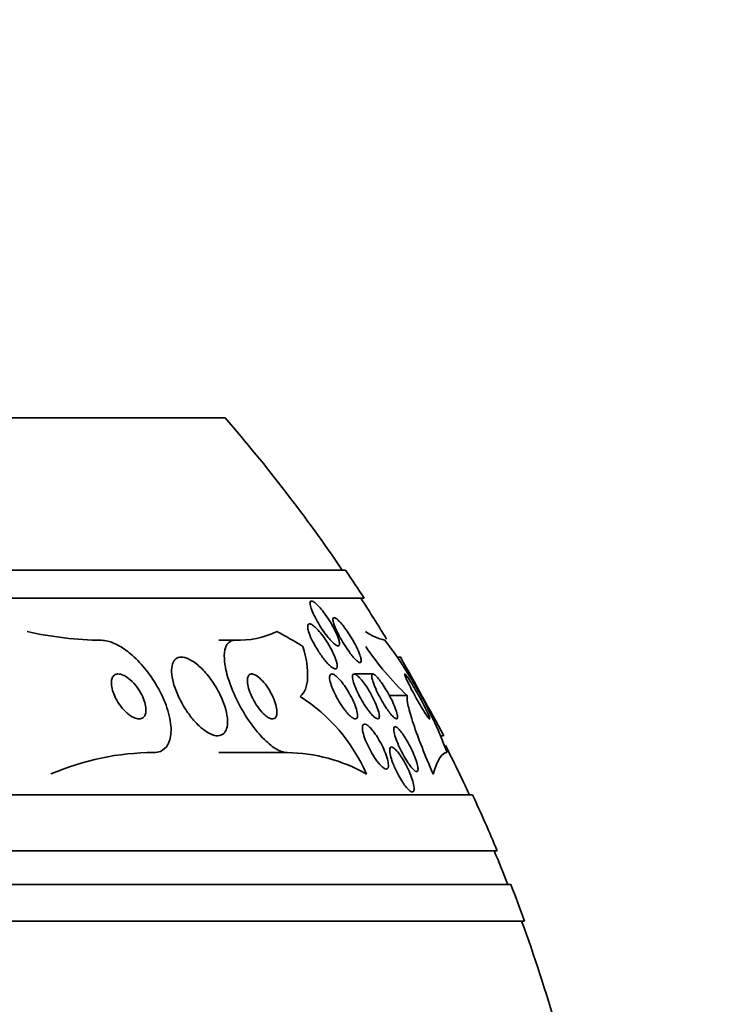
# Model space of a CAD drawing. Units: millimetres. Extents: x 0 to 1478, y 0 to 1758.
# Drawn here: x 421 to 434, y 807 to 825 of the extents above; entities that cross this region are included whole.
import ezdxf
from ezdxf import colors
from ezdxf.entities.mleader import LeaderData, LeaderLine
from ezdxf.math import Vec2, Vec3

# ---------------------------------------------------------------- set-up
doc = ezdxf.new("R2010")
doc.units = ezdxf.units.MM
doc.layers.add('DV3_Défaut', color=7, linetype='Continuous')
doc.layers.add('Défaut', color=7, linetype='Continuous')

# ---------------------------------------------------------------- blocks, each defined once
blk = doc.blocks.new('_DOT')
at = {"color": 0}
blk.add_line((0, 0), (-1, 0), dxfattribs=at)
at = {"color": 0, "const_width": 0.333}
blk.add_lwpolyline([(-0.1665, 0, 1), (0.1665, 0, 1)], format="xyb", close=True, dxfattribs=at)
blk = doc.blocks.new('SE2')
at = {"layer": 'DV3_Défaut', "color": 7, "linetype": 'Continuous', "lineweight": 35}
for p, q in [((424.483, 817.694), (381.483, 817.694)), ((426.628, 814.986), (379.337, 814.986)), ((426.959, 814.486), (379.007, 814.486)), ((424.658, 813.736), (424.368, 813.736)), ((427.61, 813.436), (427.56, 813.436)), ((427.114, 813.136), (426.784, 813.136)), ((427.724, 812.751), (427.408, 812.751)), ((428.331, 812.036), (428.374, 812.036)), ((425.588, 811.736), (424.368, 811.736)), ((428.888, 810.986), (377.077, 810.986)), ((429.329, 809.986), (376.637, 809.986)), ((429.571, 809.386), (376.394, 809.386)), ((429.816, 808.736), (376.149, 808.736))]:
    blk.add_line(p, q, dxfattribs=at)
for centre, radius, start, end in [((402.983, 798.986), 28.5, 34.1529, 41.0283), ((402.983, 798.986), 28.55, 32.8818, 34.0849), ((402.983, 798.986), 28.5, 31.211, 32.9468), ((422.364, 820.233), 6.497, 257.4642, 269.2673), ((424.713, 815.349), 1.613, 268.042, 295.3454), ((427.537, 814.662), 0.949, 234.3895, 257.3407), ((421.174, 809.025), 7.751, 20.4725, 37.4273), ((431.405, 816.602), 5.327, 213.9379, 226.2986), ((324.558, 755.866), 118.039, 28.41527, 29.19074), ((424.138, 810.101), 3.124, 23.6561, 57.5063), ((423.223, 807.092), 4.645, 90.1467, 113.3712), ((425.554, 808.81), 2.926, 60.4105, 89.3491), ((402.983, 798.986), 28.5, 24.9011, 26.8755), ((402.983, 798.986), 28.55, 22.6617, 24.8545), ((402.983, 798.986), 28.5, 21.4022, 22.7037), ((402.983, 798.986), 28.55, 19.9687, 21.3629), ((402.983, 798.986), 28.5, 11.9476, 20.0052)]:
    blk.add_arc(centre, radius, start, end, dxfattribs=at)
blk.add_ellipse((423.179, 798.986), major_axis=(0, 15.463), ratio=0.54024, start_param=-0.327863, end_param=-0.269604, dxfattribs=at)
for points, knots in [([(426.051, 814.213), (426.033, 814.253), (426.017, 814.292), (426.007, 814.325), (425.997, 814.358), (425.992, 814.386), (425.994, 814.406), (425.995, 814.422), (426.002, 814.433), (426.013, 814.435), (426.022, 814.438), (426.036, 814.434), (426.052, 814.425), (426.068, 814.416), (426.086, 814.401), (426.106, 814.383), (426.128, 814.364), (426.151, 814.339), (426.174, 814.312), (426.201, 814.282), (426.229, 814.247), (426.255, 814.21), (426.286, 814.168), (426.317, 814.123), (426.345, 814.077), (426.377, 814.027), (426.407, 813.975), (426.432, 813.925), (426.458, 813.874), (426.48, 813.825), (426.496, 813.782), (426.508, 813.749), (426.516, 813.719), (426.519, 813.696), (426.522, 813.672), (426.52, 813.654), (426.513, 813.644), (426.507, 813.636), (426.496, 813.634), (426.482, 813.638), (426.469, 813.642), (426.452, 813.652), (426.434, 813.666), (426.415, 813.681), (426.394, 813.701), (426.373, 813.724), (426.349, 813.749), (426.323, 813.779), (426.298, 813.811), (426.269, 813.848), (426.24, 813.889), (426.212, 813.93), (426.18, 813.978), (426.15, 814.027), (426.122, 814.076), (426.096, 814.123), (426.071, 814.169), (426.051, 814.213)], [0, 0, 0, 0, 0.057093, 0.057093, 0.057093, 0.114723, 0.114723, 0.114723, 0.164557, 0.164557, 0.164557, 0.207761, 0.207761, 0.207761, 0.249695, 0.249695, 0.249695, 0.294688, 0.294688, 0.294688, 0.34582, 0.34582, 0.34582, 0.404824, 0.404824, 0.404824, 0.470825, 0.470825, 0.470825, 0.538868, 0.538868, 0.538868, 0.590583, 0.590583, 0.590583, 0.642737, 0.642737, 0.642737, 0.688257, 0.688257, 0.688257, 0.730312, 0.730312, 0.730312, 0.773543, 0.773543, 0.773543, 0.821437, 0.821437, 0.821437, 0.876406, 0.876406, 0.876406, 0.93911, 0.93911, 0.93911, 1, 1, 1, 1]), ([(426.24, 813.404), (426.201, 813.454), (426.161, 813.512), (426.125, 813.569), (426.094, 813.619), (426.066, 813.67), (426.041, 813.719), (426.015, 813.77), (425.993, 813.82), (425.978, 813.865), (425.966, 813.899), (425.958, 813.931), (425.955, 813.956), (425.952, 813.982), (425.954, 814.003), (425.961, 814.015), (425.967, 814.025), (425.978, 814.03), (425.993, 814.028), (426.006, 814.026), (426.022, 814.019), (426.041, 814.006), (426.06, 813.994), (426.081, 813.976), (426.103, 813.954), (426.128, 813.93), (426.153, 813.902), (426.179, 813.87), (426.208, 813.835), (426.238, 813.795), (426.266, 813.754), (426.298, 813.707), (426.328, 813.658), (426.355, 813.609), (426.384, 813.557), (426.41, 813.504), (426.43, 813.456), (426.45, 813.409), (426.465, 813.365), (426.472, 813.328), (426.478, 813.302), (426.48, 813.279), (426.477, 813.262), (426.474, 813.245), (426.467, 813.234), (426.456, 813.23), (426.445, 813.227), (426.431, 813.229), (426.414, 813.237), (426.398, 813.245), (426.379, 813.258), (426.358, 813.276), (426.337, 813.295), (426.313, 813.318), (426.289, 813.345), (426.273, 813.364), (426.256, 813.383), (426.24, 813.404)], [0, 0, 0, 0, 0.075828, 0.075828, 0.075828, 0.140155, 0.140155, 0.140155, 0.20736, 0.20736, 0.20736, 0.259258, 0.259258, 0.259258, 0.31158, 0.31158, 0.31158, 0.357397, 0.357397, 0.357397, 0.399863, 0.399863, 0.399863, 0.443581, 0.443581, 0.443581, 0.491996, 0.491996, 0.491996, 0.547384, 0.547384, 0.547384, 0.610113, 0.610113, 0.610113, 0.677198, 0.677198, 0.677198, 0.742119, 0.742119, 0.742119, 0.789424, 0.789424, 0.789424, 0.836995, 0.836995, 0.836995, 0.88043, 0.88043, 0.88043, 0.923218, 0.923218, 0.923218, 0.969149, 0.969149, 0.969149, 1, 1, 1, 1]), ([(426.712, 813.503), (426.681, 813.544), (426.649, 813.59), (426.619, 813.637), (426.589, 813.683), (426.559, 813.732), (426.533, 813.78), (426.505, 813.831), (426.479, 813.882), (426.458, 813.929), (426.437, 813.975), (426.421, 814.018), (426.412, 814.052), (426.405, 814.078), (426.402, 814.099), (426.403, 814.114), (426.404, 814.129), (426.41, 814.138), (426.42, 814.139), (426.43, 814.14), (426.443, 814.135), (426.458, 814.124), (426.473, 814.114), (426.491, 814.098), (426.51, 814.079), (426.531, 814.058), (426.553, 814.033), (426.576, 814.004), (426.601, 813.973), (426.627, 813.937), (426.653, 813.9), (426.682, 813.858), (426.711, 813.812), (426.738, 813.767), (426.768, 813.717), (426.797, 813.666), (426.821, 813.617), (426.846, 813.567), (426.867, 813.519), (426.882, 813.477), (426.894, 813.445), (426.902, 813.416), (426.905, 813.393), (426.909, 813.37), (426.907, 813.353), (426.9, 813.345), (426.894, 813.338), (426.884, 813.337), (426.87, 813.343), (426.858, 813.348), (426.842, 813.359), (426.824, 813.375), (426.806, 813.391), (426.786, 813.412), (426.765, 813.436), (426.748, 813.456), (426.73, 813.479), (426.712, 813.503)], [0, 0, 0, 0, 0.061899, 0.061899, 0.061899, 0.123509, 0.123509, 0.123509, 0.190415, 0.190415, 0.190415, 0.256817, 0.256817, 0.256817, 0.305415, 0.305415, 0.305415, 0.354347, 0.354347, 0.354347, 0.398179, 0.398179, 0.398179, 0.440457, 0.440457, 0.440457, 0.485393, 0.485393, 0.485393, 0.536065, 0.536065, 0.536065, 0.594244, 0.594244, 0.594244, 0.659277, 0.659277, 0.659277, 0.726707, 0.726707, 0.726707, 0.779248, 0.779248, 0.779248, 0.832226, 0.832226, 0.832226, 0.878504, 0.878504, 0.878504, 0.921058, 0.921058, 0.921058, 0.964452, 0.964452, 0.964452, 1, 1, 1, 1]), ([(422.281, 813.736), (422.316, 813.736), (422.353, 813.731), (422.391, 813.722), (422.458, 813.706), (422.53, 813.675), (422.601, 813.634), (422.679, 813.589), (422.758, 813.53), (422.833, 813.463), (422.918, 813.388), (423, 813.3), (423.075, 813.206), (423.159, 813.1), (423.235, 812.984), (423.299, 812.867), (423.368, 812.741), (423.424, 812.61), (423.462, 812.484), (423.499, 812.36), (423.52, 812.238), (423.519, 812.131), (423.518, 812.034), (423.499, 811.947), (423.463, 811.881), (423.431, 811.824), (423.385, 811.782), (423.329, 811.758), (423.293, 811.744), (423.253, 811.736), (423.211, 811.736)], [0, 0, 0, 0, 0.05044, 0.05044, 0.05044, 0.138447, 0.138447, 0.138447, 0.233813, 0.233813, 0.233813, 0.341284, 0.341284, 0.341284, 0.462246, 0.462246, 0.462246, 0.592444, 0.592444, 0.592444, 0.721357, 0.721357, 0.721357, 0.837553, 0.837553, 0.837553, 0.937603, 0.937603, 0.937603, 1, 1, 1, 1]), ([(424.658, 813.736), (424.646, 813.736), (424.634, 813.735), (424.622, 813.733), (424.58, 813.725), (424.546, 813.702), (424.521, 813.667), (424.495, 813.63), (424.479, 813.58), (424.472, 813.52), (424.464, 813.454), (424.468, 813.374), (424.482, 813.288), (424.498, 813.19), (424.527, 813.082), (424.566, 812.97), (424.609, 812.848), (424.666, 812.719), (424.733, 812.594), (424.8, 812.466), (424.879, 812.338), (424.964, 812.223), (425.043, 812.117), (425.129, 812.018), (425.213, 811.939), (425.286, 811.871), (425.361, 811.816), (425.428, 811.781), (425.486, 811.752), (425.541, 811.736), (425.588, 811.736)], [0, 0, 0, 0, 0.024019, 0.024019, 0.024019, 0.113008, 0.113008, 0.113008, 0.205625, 0.205625, 0.205625, 0.309356, 0.309356, 0.309356, 0.426647, 0.426647, 0.426647, 0.555073, 0.555073, 0.555073, 0.685661, 0.685661, 0.685661, 0.806305, 0.806305, 0.806305, 0.910658, 0.910658, 0.910658, 1, 1, 1, 1]), ([(425.816, 812.736), (425.859, 812.767), (425.891, 812.812), (425.935, 812.925), (425.948, 812.994), (425.958, 813.225), (425.929, 813.416), (425.869, 813.625)], [0, 0, 0, 0, 0.25, 0.25, 0.5, 0.5, 1, 1, 1, 1]), ([(423.939, 812.295), (423.99, 812.237), (424.045, 812.186), (424.099, 812.145), (424.153, 812.103), (424.208, 812.072), (424.258, 812.054), (424.304, 812.037), (424.347, 812.032), (424.384, 812.039), (424.418, 812.045), (424.447, 812.062), (424.469, 812.088), (424.492, 812.114), (424.508, 812.15), (424.517, 812.192), (424.527, 812.237), (424.528, 812.291), (424.522, 812.35), (424.516, 812.415), (424.5, 812.487), (424.476, 812.56), (424.45, 812.642), (424.414, 812.727), (424.37, 812.81), (424.324, 812.899), (424.269, 812.987), (424.208, 813.067), (424.149, 813.146), (424.082, 813.219), (424.016, 813.278), (423.956, 813.331), (423.894, 813.374), (423.836, 813.402), (423.786, 813.425), (423.739, 813.437), (423.698, 813.436), (423.661, 813.435), (423.628, 813.424), (423.603, 813.403), (423.577, 813.382), (423.558, 813.351), (423.546, 813.314), (423.533, 813.274), (423.528, 813.225), (423.53, 813.172), (423.533, 813.112), (423.544, 813.044), (423.563, 812.975), (423.584, 812.896), (423.615, 812.813), (423.653, 812.731), (423.694, 812.643), (423.745, 812.553), (423.802, 812.47), (423.844, 812.408), (423.89, 812.348), (423.939, 812.295)], [0, 0, 0, 0, 0.051214, 0.051214, 0.051214, 0.102749, 0.102749, 0.102749, 0.149963, 0.149963, 0.149963, 0.194203, 0.194203, 0.194203, 0.239272, 0.239272, 0.239272, 0.288205, 0.288205, 0.288205, 0.343011, 0.343011, 0.343011, 0.404082, 0.404082, 0.404082, 0.469107, 0.469107, 0.469107, 0.532813, 0.532813, 0.532813, 0.5897, 0.5897, 0.5897, 0.63858, 0.63858, 0.63858, 0.682889, 0.682889, 0.682889, 0.727059, 0.727059, 0.727059, 0.774586, 0.774586, 0.774586, 0.827845, 0.827845, 0.827845, 0.887639, 0.887639, 0.887639, 0.952144, 0.952144, 0.952144, 1, 1, 1, 1]), ([(422.593, 813.135), (422.567, 813.138), (422.544, 813.134), (422.525, 813.124), (422.506, 813.115), (422.49, 813.1), (422.479, 813.08), (422.468, 813.06), (422.461, 813.035), (422.458, 813.007), (422.455, 812.977), (422.457, 812.943), (422.463, 812.907), (422.471, 812.866), (422.483, 812.823), (422.5, 812.78), (422.519, 812.732), (422.544, 812.683), (422.573, 812.637), (422.604, 812.587), (422.64, 812.539), (422.679, 812.497), (422.716, 812.456), (422.758, 812.42), (422.799, 812.392), (422.835, 812.368), (422.873, 812.35), (422.907, 812.342), (422.936, 812.334), (422.964, 812.334), (422.987, 812.341), (423.008, 812.348), (423.026, 812.36), (423.04, 812.378), (423.054, 812.395), (423.063, 812.418), (423.068, 812.443), (423.074, 812.471), (423.074, 812.503), (423.071, 812.537), (423.066, 812.575), (423.057, 812.616), (423.043, 812.657), (423.027, 812.703), (423.005, 812.751), (422.98, 812.797), (422.952, 812.847), (422.918, 812.896), (422.882, 812.94), (422.845, 812.984), (422.804, 813.025), (422.762, 813.057), (422.725, 813.086), (422.685, 813.109), (422.648, 813.123), (422.629, 813.13), (422.61, 813.134), (422.593, 813.135)], [0, 0, 0, 0, 0.044045, 0.044045, 0.044045, 0.088058, 0.088058, 0.088058, 0.132637, 0.132637, 0.132637, 0.181289, 0.181289, 0.181289, 0.236134, 0.236134, 0.236134, 0.29754, 0.29754, 0.29754, 0.362969, 0.362969, 0.362969, 0.426876, 0.426876, 0.426876, 0.483782, 0.483782, 0.483782, 0.532693, 0.532693, 0.532693, 0.577041, 0.577041, 0.577041, 0.621143, 0.621143, 0.621143, 0.668428, 0.668428, 0.668428, 0.721301, 0.721301, 0.721301, 0.780756, 0.780756, 0.780756, 0.845314, 0.845314, 0.845314, 0.910271, 0.910271, 0.910271, 0.969533, 0.969533, 0.969533, 1, 1, 1, 1]), ([(424.942, 813.135), (424.923, 813.131), (424.908, 813.121), (424.898, 813.105), (424.888, 813.089), (424.882, 813.067), (424.88, 813.041), (424.877, 813.013), (424.88, 812.98), (424.886, 812.944), (424.894, 812.904), (424.906, 812.86), (424.923, 812.814), (424.942, 812.765), (424.965, 812.713), (424.993, 812.663), (425.021, 812.612), (425.053, 812.562), (425.088, 812.517), (425.119, 812.476), (425.154, 812.438), (425.187, 812.408), (425.216, 812.382), (425.245, 812.362), (425.272, 812.35), (425.295, 812.339), (425.316, 812.335), (425.335, 812.336), (425.352, 812.338), (425.367, 812.345), (425.378, 812.358), (425.389, 812.371), (425.397, 812.389), (425.402, 812.412), (425.406, 812.437), (425.406, 812.467), (425.402, 812.5), (425.398, 812.537), (425.388, 812.578), (425.374, 812.621), (425.359, 812.669), (425.338, 812.719), (425.313, 812.769), (425.287, 812.82), (425.256, 812.872), (425.223, 812.919), (425.191, 812.964), (425.156, 813.006), (425.121, 813.04), (425.091, 813.07), (425.06, 813.095), (425.031, 813.112), (425.006, 813.126), (424.983, 813.134), (424.963, 813.136), (424.955, 813.136), (424.948, 813.136), (424.942, 813.135)], [0, 0, 0, 0, 0.048474, 0.048474, 0.048474, 0.096673, 0.096673, 0.096673, 0.149108, 0.149108, 0.149108, 0.208335, 0.208335, 0.208335, 0.272856, 0.272856, 0.272856, 0.338025, 0.338025, 0.338025, 0.397788, 0.397788, 0.397788, 0.449264, 0.449264, 0.449264, 0.494697, 0.494697, 0.494697, 0.538439, 0.538439, 0.538439, 0.58428, 0.58428, 0.58428, 0.63499, 0.63499, 0.63499, 0.692151, 0.692151, 0.692151, 0.755291, 0.755291, 0.755291, 0.820811, 0.820811, 0.820811, 0.882653, 0.882653, 0.882653, 0.93637, 0.93637, 0.93637, 0.982839, 0.982839, 0.982839, 1, 1, 1, 1]), ([(426.607, 812.504), (426.576, 812.545), (426.544, 812.592), (426.515, 812.64), (426.486, 812.688), (426.458, 812.739), (426.434, 812.788), (426.41, 812.838), (426.388, 812.889), (426.373, 812.935), (426.358, 812.979), (426.348, 813.02), (426.344, 813.052), (426.341, 813.08), (426.343, 813.103), (426.351, 813.118), (426.358, 813.13), (426.368, 813.137), (426.383, 813.136), (426.396, 813.136), (426.412, 813.129), (426.431, 813.118), (426.449, 813.106), (426.47, 813.088), (426.492, 813.067), (426.516, 813.044), (426.541, 813.015), (426.566, 812.984), (426.594, 812.949), (426.622, 812.909), (426.648, 812.868), (426.678, 812.822), (426.706, 812.773), (426.731, 812.725), (426.758, 812.674), (426.781, 812.622), (426.8, 812.574), (426.817, 812.528), (426.83, 812.483), (426.837, 812.446), (426.843, 812.414), (426.843, 812.386), (426.838, 812.367), (426.834, 812.35), (426.825, 812.34), (426.812, 812.337), (426.8, 812.334), (426.785, 812.338), (426.768, 812.346), (426.751, 812.355), (426.731, 812.37), (426.71, 812.389), (426.688, 812.409), (426.664, 812.435), (426.64, 812.464), (426.629, 812.476), (426.618, 812.49), (426.607, 812.504)], [0, 0, 0, 0, 0.063121, 0.063121, 0.063121, 0.12609, 0.12609, 0.12609, 0.191515, 0.191515, 0.191515, 0.253616, 0.253616, 0.253616, 0.307859, 0.307859, 0.307859, 0.354829, 0.354829, 0.354829, 0.398657, 0.398657, 0.398657, 0.443534, 0.443534, 0.443534, 0.492602, 0.492602, 0.492602, 0.547851, 0.547851, 0.547851, 0.609453, 0.609453, 0.609453, 0.674663, 0.674663, 0.674663, 0.737922, 0.737922, 0.737922, 0.794088, 0.794088, 0.794088, 0.84257, 0.84257, 0.84257, 0.886879, 0.886879, 0.886879, 0.931209, 0.931209, 0.931209, 0.97887, 0.97887, 0.97887, 1, 1, 1, 1]), ([(427.007, 812.525), (426.976, 812.568), (426.946, 812.616), (426.918, 812.664), (426.89, 812.712), (426.864, 812.762), (426.841, 812.811), (426.817, 812.861), (426.797, 812.91), (426.781, 812.955), (426.767, 812.997), (426.757, 813.036), (426.753, 813.066), (426.75, 813.092), (426.751, 813.113), (426.758, 813.124), (426.765, 813.134), (426.775, 813.138), (426.788, 813.135), (426.801, 813.132), (426.817, 813.123), (426.835, 813.109), (426.852, 813.094), (426.873, 813.075), (426.893, 813.051), (426.916, 813.026), (426.94, 812.996), (426.964, 812.963), (426.99, 812.926), (427.017, 812.886), (427.042, 812.844), (427.07, 812.798), (427.097, 812.749), (427.121, 812.701), (427.147, 812.651), (427.169, 812.6), (427.187, 812.554), (427.204, 812.508), (427.217, 812.466), (427.224, 812.431), (427.23, 812.4), (427.231, 812.375), (427.226, 812.358), (427.222, 812.344), (427.214, 812.336), (427.202, 812.336), (427.191, 812.336), (427.176, 812.342), (427.159, 812.353), (427.143, 812.365), (427.124, 812.382), (427.104, 812.403), (427.083, 812.425), (427.06, 812.453), (427.037, 812.483), (427.027, 812.496), (427.017, 812.511), (427.007, 812.525)], [0, 0, 0, 0, 0.062618, 0.062618, 0.062618, 0.125064, 0.125064, 0.125064, 0.19035, 0.19035, 0.19035, 0.25292, 0.25292, 0.25292, 0.307958, 0.307958, 0.307958, 0.355533, 0.355533, 0.355533, 0.399556, 0.399556, 0.399556, 0.444259, 0.444259, 0.444259, 0.492864, 0.492864, 0.492864, 0.54747, 0.54747, 0.54747, 0.60846, 0.60846, 0.60846, 0.673413, 0.673413, 0.673413, 0.737014, 0.737014, 0.737014, 0.793942, 0.793942, 0.793942, 0.8431, 0.8431, 0.8431, 0.887707, 0.887707, 0.887707, 0.931958, 0.931958, 0.931958, 0.979238, 0.979238, 0.979238, 1, 1, 1, 1]), ([(427.359, 812.521), (427.331, 812.563), (427.302, 812.61), (427.275, 812.657), (427.248, 812.705), (427.222, 812.753), (427.199, 812.8), (427.174, 812.851), (427.152, 812.9), (427.135, 812.944), (427.118, 812.988), (427.105, 813.028), (427.098, 813.059), (427.092, 813.088), (427.091, 813.11), (427.095, 813.123), (427.099, 813.134), (427.108, 813.138), (427.119, 813.135), (427.13, 813.132), (427.144, 813.123), (427.161, 813.108), (427.177, 813.094), (427.195, 813.074), (427.214, 813.051), (427.235, 813.026), (427.257, 812.997), (427.279, 812.965), (427.304, 812.929), (427.329, 812.89), (427.353, 812.85), (427.38, 812.804), (427.406, 812.757), (427.43, 812.711), (427.456, 812.661), (427.479, 812.61), (427.498, 812.564), (427.518, 812.518), (427.533, 812.474), (427.543, 812.439), (427.551, 812.406), (427.555, 812.378), (427.554, 812.361), (427.552, 812.345), (427.546, 812.337), (427.535, 812.336), (427.526, 812.336), (427.513, 812.342), (427.498, 812.354), (427.484, 812.365), (427.466, 812.382), (427.448, 812.403), (427.428, 812.425), (427.407, 812.453), (427.386, 812.482), (427.377, 812.495), (427.368, 812.508), (427.359, 812.521)], [0, 0, 0, 0, 0.061114, 0.061114, 0.061114, 0.121992, 0.121992, 0.121992, 0.186978, 0.186978, 0.186978, 0.251192, 0.251192, 0.251192, 0.308917, 0.308917, 0.308917, 0.35848, 0.35848, 0.35848, 0.403036, 0.403036, 0.403036, 0.447031, 0.447031, 0.447031, 0.494054, 0.494054, 0.494054, 0.546606, 0.546606, 0.546606, 0.605735, 0.605735, 0.605735, 0.670007, 0.670007, 0.670007, 0.734825, 0.734825, 0.734825, 0.794295, 0.794295, 0.794295, 0.845664, 0.845664, 0.845664, 0.891147, 0.891147, 0.891147, 0.935001, 0.935001, 0.935001, 0.980948, 0.980948, 0.980948, 1, 1, 1, 1]), ([(427.749, 812.965), (427.769, 812.925), (427.792, 812.88), (427.816, 812.834), (427.841, 812.788), (427.867, 812.74), (427.893, 812.694), (427.921, 812.644), (427.949, 812.595), (427.976, 812.55), (428.003, 812.504), (428.029, 812.462), (428.052, 812.428), (428.072, 812.396), (428.09, 812.371), (428.103, 812.355), (428.115, 812.341), (428.122, 812.335), (428.125, 812.336), (428.128, 812.338), (428.127, 812.346), (428.123, 812.36), (428.119, 812.373), (428.112, 812.392), (428.102, 812.414), (428.092, 812.438), (428.079, 812.466), (428.064, 812.497), (428.048, 812.531), (428.029, 812.568), (428.009, 812.607), (427.986, 812.65), (427.962, 812.696), (427.937, 812.74), (427.91, 812.79), (427.882, 812.839), (427.855, 812.885), (427.827, 812.933), (427.799, 812.978), (427.775, 813.016), (427.752, 813.052), (427.731, 813.083), (427.715, 813.104), (427.701, 813.122), (427.69, 813.133), (427.685, 813.136), (427.68, 813.138), (427.679, 813.133), (427.681, 813.122), (427.684, 813.112), (427.689, 813.096), (427.698, 813.075), (427.706, 813.054), (427.718, 813.029), (427.732, 813), (427.737, 812.989), (427.743, 812.977), (427.749, 812.965)], [0, 0, 0, 0, 0.059586, 0.059586, 0.059586, 0.118886, 0.118886, 0.118886, 0.183248, 0.183248, 0.183248, 0.248537, 0.248537, 0.248537, 0.308657, 0.308657, 0.308657, 0.360499, 0.360499, 0.360499, 0.406121, 0.406121, 0.406121, 0.449861, 0.449861, 0.449861, 0.495552, 0.495552, 0.495552, 0.546011, 0.546011, 0.546011, 0.602887, 0.602887, 0.602887, 0.665826, 0.665826, 0.665826, 0.731375, 0.731375, 0.731375, 0.793523, 0.793523, 0.793523, 0.847638, 0.847638, 0.847638, 0.89436, 0.89436, 0.89436, 0.937925, 0.937925, 0.937925, 0.982583, 0.982583, 0.982583, 1, 1, 1, 1]), ([(428.186, 811.355), (428.114, 811.521), (428.049, 811.68), (427.93, 811.981), (427.878, 812.122), (427.795, 812.369), (427.763, 812.479), (427.725, 812.649), (427.718, 812.713), (427.724, 812.751)], [0, 0, 0, 0, 0.25, 0.25, 0.5, 0.5, 0.75, 0.75, 1, 1, 1, 1]), ([(427.187, 811.586), (427.158, 811.624), (427.13, 811.668), (427.103, 811.713), (427.076, 811.759), (427.05, 811.807), (427.028, 811.854), (427.004, 811.904), (426.983, 811.955), (426.966, 812.002), (426.95, 812.048), (426.938, 812.092), (426.932, 812.128), (426.927, 812.161), (426.926, 812.19), (426.931, 812.21), (426.935, 812.227), (426.943, 812.238), (426.955, 812.242), (426.966, 812.246), (426.981, 812.243), (426.998, 812.234), (427.014, 812.225), (427.033, 812.211), (427.053, 812.191), (427.074, 812.171), (427.097, 812.145), (427.12, 812.116), (427.145, 812.084), (427.17, 812.048), (427.195, 812.009), (427.222, 811.966), (427.248, 811.92), (427.271, 811.874), (427.296, 811.824), (427.319, 811.773), (427.338, 811.725), (427.356, 811.677), (427.371, 811.631), (427.38, 811.59), (427.388, 811.553), (427.392, 811.52), (427.39, 811.495), (427.388, 811.473), (427.382, 811.457), (427.371, 811.45), (427.362, 811.442), (427.349, 811.442), (427.333, 811.447), (427.318, 811.453), (427.3, 811.464), (427.281, 811.481), (427.261, 811.498), (427.24, 811.521), (427.218, 811.547), (427.207, 811.559), (427.197, 811.573), (427.187, 811.586)], [0, 0, 0, 0, 0.060499, 0.060499, 0.060499, 0.120813, 0.120813, 0.120813, 0.184198, 0.184198, 0.184198, 0.246479, 0.246479, 0.246479, 0.303113, 0.303113, 0.303113, 0.352972, 0.352972, 0.352972, 0.398698, 0.398698, 0.398698, 0.444052, 0.444052, 0.444052, 0.492184, 0.492184, 0.492184, 0.545244, 0.545244, 0.545244, 0.603959, 0.603959, 0.603959, 0.666811, 0.666811, 0.666811, 0.729748, 0.729748, 0.729748, 0.787983, 0.787983, 0.787983, 0.839443, 0.839443, 0.839443, 0.88598, 0.88598, 0.88598, 0.931172, 0.931172, 0.931172, 0.978283, 0.978283, 0.978283, 1, 1, 1, 1]), ([(427.737, 811.559), (427.711, 811.599), (427.685, 811.643), (427.66, 811.689), (427.634, 811.734), (427.61, 811.782), (427.589, 811.828), (427.566, 811.878), (427.545, 811.927), (427.529, 811.972), (427.512, 812.017), (427.5, 812.06), (427.492, 812.095), (427.485, 812.127), (427.483, 812.154), (427.486, 812.172), (427.489, 812.188), (427.495, 812.197), (427.506, 812.198), (427.516, 812.199), (427.529, 812.193), (427.544, 812.182), (427.559, 812.17), (427.576, 812.153), (427.595, 812.132), (427.614, 812.11), (427.635, 812.082), (427.656, 812.052), (427.679, 812.018), (427.702, 811.981), (427.725, 811.942), (427.75, 811.899), (427.774, 811.853), (427.796, 811.808), (427.82, 811.759), (427.842, 811.709), (427.86, 811.663), (427.879, 811.616), (427.894, 811.57), (427.904, 811.532), (427.913, 811.495), (427.919, 811.463), (427.918, 811.44), (427.918, 811.42), (427.913, 811.406), (427.904, 811.401), (427.896, 811.396), (427.885, 811.398), (427.87, 811.406), (427.857, 811.414), (427.841, 811.428), (427.823, 811.447), (427.805, 811.466), (427.785, 811.491), (427.765, 811.519), (427.756, 811.532), (427.747, 811.545), (427.737, 811.559)], [0, 0, 0, 0, 0.059272, 0.059272, 0.059272, 0.118324, 0.118324, 0.118324, 0.181102, 0.181102, 0.181102, 0.244085, 0.244085, 0.244085, 0.302437, 0.302437, 0.302437, 0.35394, 0.35394, 0.35394, 0.400437, 0.400437, 0.400437, 0.44561, 0.44561, 0.44561, 0.492812, 0.492812, 0.492812, 0.544461, 0.544461, 0.544461, 0.601714, 0.601714, 0.601714, 0.663713, 0.663713, 0.663713, 0.727031, 0.727031, 0.727031, 0.786802, 0.786802, 0.786802, 0.839993, 0.839993, 0.839993, 0.887542, 0.887542, 0.887542, 0.932803, 0.932803, 0.932803, 0.979195, 0.979195, 0.979195, 1, 1, 1, 1]), ([(427.466, 811.561), (427.45, 811.605), (427.436, 811.647), (427.427, 811.684), (427.418, 811.722), (427.413, 811.755), (427.413, 811.78), (427.414, 811.803), (427.418, 811.82), (427.427, 811.829), (427.435, 811.837), (427.447, 811.838), (427.461, 811.833), (427.475, 811.828), (427.491, 811.816), (427.509, 811.8), (427.527, 811.783), (427.547, 811.76), (427.568, 811.734), (427.59, 811.705), (427.613, 811.672), (427.636, 811.637), (427.66, 811.597), (427.685, 811.555), (427.707, 811.511), (427.732, 811.464), (427.755, 811.415), (427.774, 811.367), (427.795, 811.318), (427.812, 811.27), (427.825, 811.226), (427.837, 811.184), (427.845, 811.146), (427.847, 811.115), (427.85, 811.088), (427.848, 811.066), (427.841, 811.052), (427.835, 811.04), (427.825, 811.035), (427.812, 811.036), (427.8, 811.038), (427.784, 811.046), (427.767, 811.06), (427.75, 811.074), (427.731, 811.093), (427.711, 811.117), (427.69, 811.142), (427.668, 811.173), (427.646, 811.206), (427.622, 811.242), (427.598, 811.282), (427.575, 811.324), (427.551, 811.369), (427.527, 811.417), (427.506, 811.464), (427.492, 811.496), (427.478, 811.529), (427.466, 811.561)], [0, 0, 0, 0, 0.057843, 0.057843, 0.057843, 0.115999, 0.115999, 0.115999, 0.169296, 0.169296, 0.169296, 0.217263, 0.217263, 0.217263, 0.263004, 0.263004, 0.263004, 0.309855, 0.309855, 0.309855, 0.360377, 0.360377, 0.360377, 0.416021, 0.416021, 0.416021, 0.476528, 0.476528, 0.476528, 0.539303, 0.539303, 0.539303, 0.599973, 0.599973, 0.599973, 0.654986, 0.654986, 0.654986, 0.704182, 0.704182, 0.704182, 0.750268, 0.750268, 0.750268, 0.796568, 0.796568, 0.796568, 0.84581, 0.84581, 0.84581, 0.899782, 0.899782, 0.899782, 0.958856, 0.958856, 0.958856, 1, 1, 1, 1])]:
    blk.add_open_spline(points, degree=3, knots=knots, dxfattribs=at)
blk.add_open_spline([(428.434, 811.736), (428.346, 811.736), (428.264, 811.609), (428.186, 811.355)], degree=3, dxfattribs=at)

msp = doc.modelspace()

# ---------------------------------------------------------------- block references
at = {"layer": 'Défaut'}
msp.add_blockref('SE2', (0, 0), dxfattribs=at)

# ---------------------------------------------------------------- leaders
at = {"layer": 'Défaut', "color": 7, "linetype": 'Continuous', "lineweight": 18}
ml = msp.add_multileader_mtext('Standard', dxfattribs=at)
ml.set_content('{\\pxsm0.9;\\fSolid Edge ISO|b1||i0||c0|p34;\\W1.;11/07/2019\\P}', color=256)
ml.set_leader_properties()
ml.set_arrow_properties(name='DOT')
ml.build(insert=Vec2(0, 0))
ml.multileader.update_dxf_attribs({"leader_type": 0, "dogleg_length": 0, "arrow_head_size": 12})
ctx = ml.context
ctx.base_point, ctx.char_height, ctx.arrow_head_size, ctx.landing_gap_size = Vec3(1390.407, 1750.708), 12, 12, 4.2
notes = []
notes.append((ctx, [(0, (0, 0, 0), (0, 0), (1, 0), 1, [])]))
ctx.mtext.insert = Vec3(1392.407, 1756.828)
for ctx, leaders in notes:
    for number, flags, end, landing, length, lines in leaders:
        leader = LeaderData()
        leader.index, (leader.has_last_leader_line, leader.has_dogleg_vector, leader.attachment_direction) = number, flags
        leader.last_leader_point, leader.dogleg_vector, leader.dogleg_length = Vec3(end), Vec3(landing), length
        for number, points, colour, breaks in lines:
            line = LeaderLine()
            line.index, line.vertices, line.color, line.breaks = number, Vec3.list(points), colors.encode_raw_color(colour), breaks
            leader.lines.append(line)
        ctx.leaders.append(leader)

doc.saveas('drawing.dxf')
